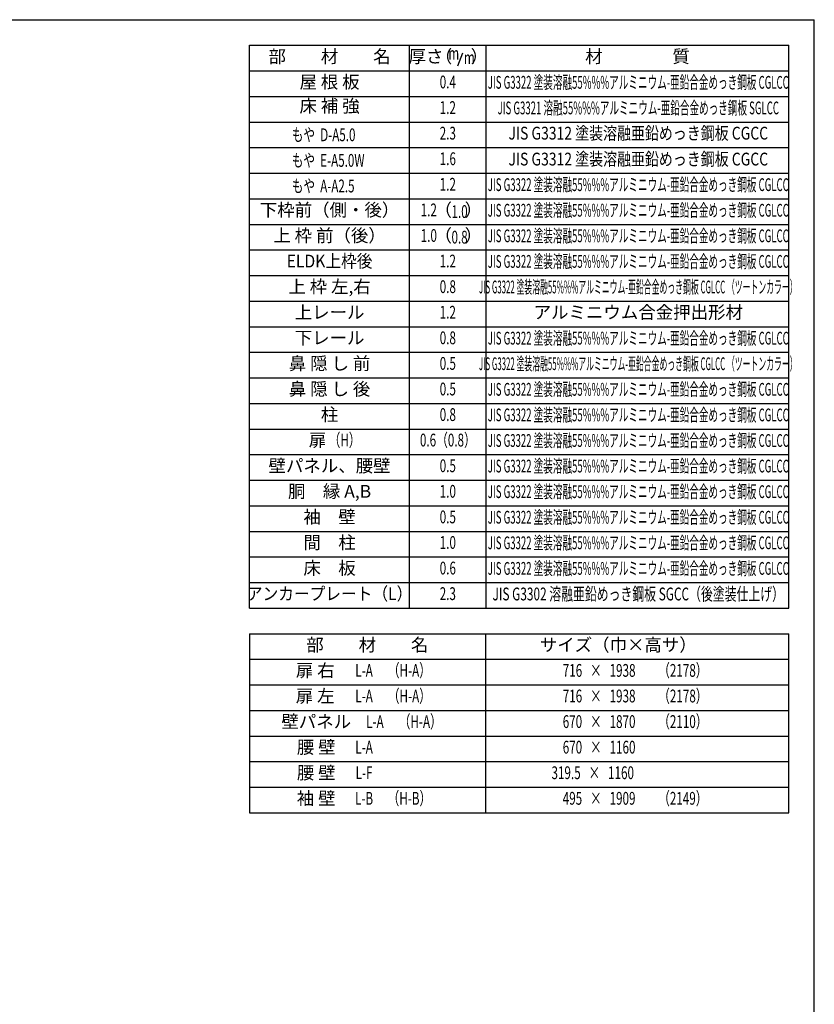
# Model space of a CAD drawing. Extents: x 543 to 20478, y 184 to 14052.
# Drawn here: x 14262 to 20478, y 6355 to 14052 of the extents above; entities that cross this region are included whole.
import ezdxf
from ezdxf.enums import TextEntityAlignment as Align

# ---------------------------------------------------------------- set-up
doc = ezdxf.new("R2010")
doc.units = 0
doc.header["$LTSCALE"] = 50
doc.header["$MEASUREMENT"] = 0
for name, color, linetype in [('LM1', 1, 'CONTINUOUS'), ('LM2', 2, 'CONTINUOUS'), ('LM3', 4, 'CONTINUOUS'), ('LW1', 4, 'CONTINUOUS'), ('WAKUSEN-01', 50, 'CONTINUOUS')]:
    doc.layers.add(name, color=color, linetype=linetype)
doc.styles.add('00', font='ROMANS', dxfattribs={"width": 0.666667, "bigfont": 'BIGFONT'})
doc.styles.add('01', font='ROMANS', dxfattribs={"height": 3, "bigfont": 'BIGFONT'})

msp = doc.modelspace()

# ---------------------------------------------------------------- linework, layer by layer
at = {"layer": 'LM2'}
msp.add_line((17690.2, 13693), (17728.8, 13793), dxfattribs=at)
at = {"layer": 'LW1'}
for p, q in [((16060.8, 9452.5), (16060.8, 13852.5)), ((16060.8, 13852.5), (20277.5, 13852.5)), ((17310.8, 9452.5), (17310.8, 13852.5)), ((17910.8, 9452.5), (17910.8, 13852.5)), ((20277.5, 9452.5), (20277.5, 13852.5)), ((16060.8, 13652.5), (20277.5, 13652.5)), ((16060.8, 13452.5), (20277.5, 13452.5)), ((16060.8, 13252.5), (20277.5, 13252.5)), ((16060.8, 13052.5), (20277.5, 13052.5)), ((16060.8, 12852.5), (20277.5, 12852.5)), ((16060.8, 12652.5), (20277.5, 12652.5)), ((16060.8, 12452.5), (20277.5, 12452.5)), ((16060.8, 12252.5), (20277.5, 12252.5)), ((16060.8, 12052.5), (20277.5, 12052.5)), ((16060.8, 11852.5), (20277.5, 11852.5)), ((16060.8, 11652.5), (20277.5, 11652.5)), ((16060.8, 11452.5), (20277.5, 11452.5)), ((16060.8, 11252.5), (20277.5, 11252.5)), ((16060.8, 11052.5), (20277.5, 11052.5)), ((16060.8, 11052.5), (20277.5, 11052.5)), ((16060.8, 10852.5), (20277.5, 10852.5)), ((16060.8, 10652.5), (20277.5, 10652.5)), ((16060.8, 10452.5), (20277.5, 10452.5)), ((16060.8, 10252.5), (20277.5, 10252.5)), ((16060.8, 10052.5), (20277.5, 10052.5)), ((16060.8, 9852.5), (20277.5, 9852.5)), ((16060.8, 9652.5), (20277.5, 9652.5)), ((16060.8, 9452.5), (20277.5, 9452.5)), ((16060.8, 9252.5), (16060.8, 7852.5)), ((16060.8, 9252.5), (20277.5, 9252.5)), ((17908, 7852.5), (17908, 9252.5)), ((20277.5, 7852.5), (20277.5, 9252.5)), ((16060.8, 9052.5), (20277.5, 9052.5)), ((16060.8, 9052.5), (20277.5, 9052.5)), ((16060.8, 8852.5), (20277.5, 8852.5)), ((16060.8, 8652.5), (20277.5, 8652.5)), ((16060.8, 8452.5), (20277.5, 8452.5)), ((16060.8, 8252.5), (20277.5, 8252.5)), ((16060.8, 8052.5), (20277.5, 8052.5)), ((16060.8, 7852.5), (20277.5, 7852.5))]:
    msp.add_line(p, q, dxfattribs=at)
at = {"layer": 'WAKUSEN-01'}
for p in [(542.5, 14052.5), (20477.5, 517.5)]:
    msp.add_line(p, (20477.5, 14052.5), dxfattribs=at)

# ---------------------------------------------------------------- texts
at = {"layer": 'LM1', "style": '01'}
for s, p in [('部\u3000\u3000材\u3000\u3000名', (16685.8, 13752.5)), ('屋 根 板', (16685.8, 13552.5)), ('床 補 強', (16685.8, 13365)), ('下枠前（側・後）', (16685.8, 12552.5)), ('上 枠 前（後）', (16685.8, 12352.5)), ('上 枠 左,右', (16685.8, 11952.5)), ('上レール', (16685.8, 11752.5)), ('下レール', (16685.8, 11552.5)), ('鼻 隠 し 前', (16685.8, 11352.5)), ('鼻 隠 し 後', (16685.8, 11152.5)), ('柱', (16685.8, 10952.5)), ('扉', (16591.3, 10753.2)), ('壁パネル、腰壁', (16685.8, 10552.5)), ('胴\u3000縁 A,B', (16685.8, 10352.5)), ('袖\u3000壁', (16685.8, 10152.5)), ('間\u3000柱', (16685.8, 9952.5)), ('床\u3000板', (16685.8, 9752.5)), ('部\u3000\u3000材\u3000\u3000名', (16981.3, 9152.5)), ('サイズ（巾×高サ）', (18944.2, 9152.5)), ('扉 右', (16573.4, 8952.5)), ('扉 左', (16573.4, 8752.5)), ('壁パネル', (16581.5, 8552.5)), ('腰 壁', (16581.5, 8352.5)), ('腰 壁', (16581.5, 8152.5)), ('袖 壁', (16581.5, 7952.5))]:
    msp.add_text(s, height=100, dxfattribs=at).set_placement(p, align=Align.MIDDLE)
at = {"layer": 'LM1', "style": '01', "width": 0.666667}
for s, p in [('もや  D-A5.0', (16390.1, 13102.5)), ('もや  E-A5.0W', (16390.1, 12902.5)), ('もや  A-A2.5', (16390.1, 12702.5))]:
    msp.add_text(s, height=100, dxfattribs=at).set_placement(p)
at = {"layer": 'LM1'}
for s, style, width, p in [('ELDK上枠後', '01', 0.9, (16685.8, 12152.5)), ('（H）', '00', 0.67, (16803.4, 10753.2)), ('アンカープレート（L）', '01', 0.9, (16685.8, 9552.5)), ('L-A', '00', 0.67, (16955.5, 8952.5)), ('（H-A）', '00', 0.67, (17310.1, 8952.5)), ('L-A', '00', 0.67, (16955.5, 8752.5)), ('（H-A）', '00', 0.67, (17310.1, 8752.5)), ('（H-A）', '00', 0.67, (17395.2, 8552.5)), ('L-A', '00', 0.67, (17040.5, 8552.5)), ('L-A', '00', 0.67, (16955.5, 8352.5)), ('L-F', '00', 0.67, (16955.5, 8152.5)), ('L-B', '00', 0.67, (16955.5, 7952.5)), ('（H-B）', '00', 0.67, (17310.1, 7952.5))]:
    msp.add_text(s, height=100, dxfattribs=dict(at, style=style, width=width)).set_placement(p, align=Align.MIDDLE)
at = {"layer": 'LM2', "style": '01'}
for s, p in [('厚さ', (17439.9, 13752.5)), ('（', (17576.8, 13752.5)), ('）', (17857.6, 13752.5)), ('（', (17574.6, 12552.5)), ('）', (17811.4, 12552.5)), ('（', (17574.6, 12352.5)), ('）', (17811.4, 12352.5))]:
    msp.add_text(s, height=100, dxfattribs=at).set_placement(p, align=Align.MIDDLE)
at = {"layer": 'LM2', "style": '00'}
for s, width, p in [('m', 0.67, (17657.3, 13776.5)), ('m', 0.67, (17778.8, 13743)), ('0.4', 0.67, (17610.8, 13552.5)), ('1.2', 0.67, (17610.8, 13352.5)), ('2.3', 0.67, (17610.8, 13152.5)), ('1.6', 0.67, (17610.8, 12952.5)), ('1.2', 0.67, (17610.8, 12752.5)), ('1.2', 0.67, (17462.1, 12552.5)), ('1.0', 0.67, (17462.1, 12352.5)), ('1.2', 0.67, (17610.8, 12152.5)), ('0.8', 0.67, (17610.8, 11952.5)), ('1.2', 0.67, (17610.8, 11752.5)), ('0.8', 0.67, (17610.8, 11552.5)), ('0.5', 0.67, (17610.8, 11352.5)), ('0.5', 0.67, (17610.8, 11152.5)), ('0.8', 0.67, (17610.8, 10952.5)), ('0.6（0.8）', 0.67, (17610.8, 10753.2)), ('0.5', 0.67, (17610.8, 10552.5)), ('1.0', 0.67, (17610.8, 10352.5)), ('0.5', 0.67, (17610.8, 10152.5)), ('1.0', 0.67, (17610.8, 9952.5)), ('0.6', 0.67, (17610.8, 9752.5)), ('2.3', 0.666667, (17610.8, 9552.5)), ('716   ×   1938', 0.67, (18794.2, 8952.5)), ('（2178）', 0.67, (19449, 8952.5)), ('716   ×   1938', 0.67, (18794.2, 8752.5)), ('（2178）', 0.67, (19449, 8752.5)), ('（2110）', 0.67, (19449, 8552.5)), ('670   ×   1870', 0.67, (18794.2, 8552.5)), ('670   ×   1160', 0.67, (18794.2, 8352.5)), ('319.5   ×   1160', 0.67, (18744.2, 8152.5)), ('495   ×   1909', 0.67, (18794.2, 7952.5)), ('（2149）', 0.67, (19449, 7952.5))]:
    msp.add_text(s, height=100, dxfattribs=dict(at, width=width)).set_placement(p, align=Align.MIDDLE)
at = {"layer": 'LM2', "style": '00', "width": 0.666667}
for s, p in [('1.0', (17702.7, 12502.5)), ('0.8', (17702.7, 12302.5))]:
    msp.add_text(s, height=100, dxfattribs=at).set_placement(p, align=Align.CENTER)
at = {"layer": 'LM3', "style": '01'}
for s, p in [('材\u3000\u3000\u3000\u3000質', (19094.2, 13752.5)), ('アルミニウム合金押出形材', (19100.6, 11752.5))]:
    msp.add_text(s, height=100, dxfattribs=at).set_placement(p, align=Align.MIDDLE)
for s, width, p in [('JIS G3322 塗装溶融55%%%アルミニウム-亜鉛合金めっき鋼板 CGLCC', 0.55, (19100.6, 13549.9)), ('JIS G3321 溶融55%%%アルミニウム-亜鉛合金めっき鋼板 SGLCC', 0.55, (19100.6, 13349.9)), ('JIS G3312 塗装溶融亜鉛めっき鋼板 CGCC', 0.8, (19100.6, 13152.5)), ('JIS G3312 塗装溶融亜鉛めっき鋼板 CGCC', 0.8, (19100.6, 12949.9)), ('JIS G3322 塗装溶融55%%%アルミニウム-亜鉛合金めっき鋼板 CGLCC', 0.55, (19100.6, 12749.9)), ('JIS G3322 塗装溶融55%%%アルミニウム-亜鉛合金めっき鋼板 CGLCC', 0.55, (19100.6, 12549.9)), ('JIS G3322 塗装溶融55%%%アルミニウム-亜鉛合金めっき鋼板 CGLCC', 0.55, (19100.6, 12349.9)), ('JIS G3322 塗装溶融55%%%アルミニウム-亜鉛合金めっき鋼板 CGLCC', 0.55, (19100.6, 12149.9)), ('JIS G3322 塗装溶融55%%%アルミニウム-亜鉛合金めっき鋼板 CGLCC （ツートンカラー）', 0.45, (19100.6, 11949.9)), ('JIS G3322 塗装溶融55%%%アルミニウム-亜鉛合金めっき鋼板 CGLCC', 0.55, (19100.6, 11549.9)), ('JIS G3322 塗装溶融55%%%アルミニウム-亜鉛合金めっき鋼板 CGLCC （ツートンカラー）', 0.45, (19100.6, 11349.9)), ('JIS G3322 塗装溶融55%%%アルミニウム-亜鉛合金めっき鋼板 CGLCC', 0.55, (19100.6, 11149.9)), ('JIS G3322 塗装溶融55%%%アルミニウム-亜鉛合金めっき鋼板 CGLCC', 0.55, (19100.6, 10949.9)), ('JIS G3322 塗装溶融55%%%アルミニウム-亜鉛合金めっき鋼板 CGLCC', 0.55, (19100.6, 10749.9)), ('JIS G3322 塗装溶融55%%%アルミニウム-亜鉛合金めっき鋼板 CGLCC', 0.55, (19100.6, 10549.9)), ('JIS G3322 塗装溶融55%%%アルミニウム-亜鉛合金めっき鋼板 CGLCC', 0.55, (19100.6, 10349.9)), ('JIS G3322 塗装溶融55%%%アルミニウム-亜鉛合金めっき鋼板 CGLCC', 0.55, (19100.6, 10149.9)), ('JIS G3322 塗装溶融55%%%アルミニウム-亜鉛合金めっき鋼板 CGLCC', 0.55, (19100.6, 9949.9)), ('JIS G3322 塗装溶融55%%%アルミニウム-亜鉛合金めっき鋼板 CGLCC', 0.55, (19100.6, 9749.9)), ('JIS G3302 溶融亜鉛めっき鋼板 SGCC（後塗装仕上げ）', 0.68, (19100.6, 9549.9))]:
    msp.add_text(s, height=100, dxfattribs=dict(at, width=width)).set_placement(p, align=Align.MIDDLE)

doc.saveas('drawing.dxf')
